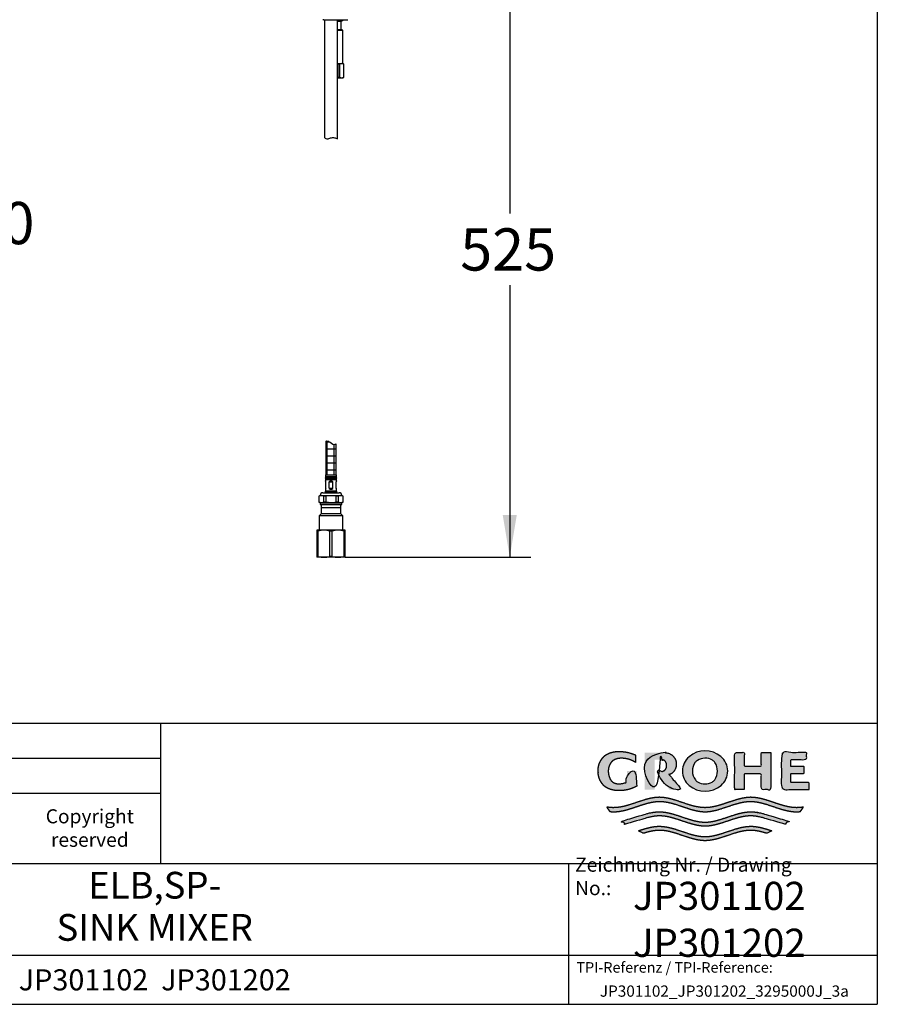
# Model space of a CAD drawing. Units: millimetres. Extents: x 6 to 291, y 5 to 413.
# Drawn here: x 169 to 291, y 5 to 145 of the extents above; entities that cross this region are included whole.
import ezdxf
from ezdxf.enums import TextEntityAlignment as Align

# ---------------------------------------------------------------- set-up
doc = ezdxf.new("R2010")
doc.units = ezdxf.units.MM
for name, color, linetype in [('Default', 7, 'Continuous'), ('Layer3', 7, 'Continuous'), ('Layer51', 7, 'Continuous'), ('MDS_Layer_2', 7, 'Continuous'), ('Schlauch', 7, 'Continuous'), ('Standard', 7, 'Continuous'), ('ﾃﾞﾌｫﾙﾄ', 7, 'Continuous')]:
    doc.layers.add(name, color=color, linetype=linetype)
doc.styles.add('SEACAD_Arial', font='arial.ttf')
doc.dimstyles.new('TPI_1_6', dxfattribs={"dimtxt": 6, "dimasz": 6, "dimexe": 3, "dimexo": 0, "dimgap": 1.5, "dimtad": 0, "dimtih": 1, "dimtoh": 1, "dimdec": 0, "dimlfac": 6.000024, "dimtxsty": 'SEACAD_Arial', "dimblk1": '_SE_FILLED', "dimblk2": '_SE_FILLED', "dimsah": 1, "dimcen": 3, "dimadec": 0, "dimazin": 0, "dimtfac": 0.7, "dimtdec": 3, "dimtofl": 0, "dimtmove": 0, "dimatfit": 3, "dimfxl": 1, "dimtolj": 1, "dimarcsym": 0})

# ---------------------------------------------------------------- blocks, each defined once
blk = doc.blocks.new('DMBLK446')
at = {"layer": 'Layer3', "linetype": 'Continuous'}
for points in [[(165.82, 150.08), (164.82, 156.08), (163.82, 150.08)], [(165.82, 82.08), (163.82, 82.08), (164.82, 76.08)]]:
    blk.add_hatch(color=7, dxfattribs=at).paths.add_polyline_path(points)
at = {"layer": 'Layer3', "color": 7, "linetype": 'Continuous'}
for p, q in [((100.74, 156.08), (167.82, 156.08)), ((164.82, 156.08), (164.82, 121.18)), ((164.82, 110.98), (164.82, 76.08)), ((96, 76.08), (167.82, 76.08))]:
    blk.add_line(p, q, dxfattribs=at)
at = {"layer": 'Layer3', "color": 7, "linetype": 'Continuous', "style": 'SEACAD_Arial'}
blk.add_text('480', height=6, dxfattribs=at).set_placement((157.78, 119.08), align=Align.TOP_LEFT)
blk = doc.blocks.new('_SE_FILLED')
at = {"color": 0}
blk.add_line((0, 0), (-1, 0), dxfattribs=at)
blk.add_solid([(0, 0), (-1, -0.1665), (-1, 0.1665), (0, 0)], dxfattribs=at)
blk = doc.blocks.new('DMBLK457')
at = {"layer": 'Layer3', "linetype": 'Continuous'}
for points in [[(239.96, 150.08), (238.96, 156.08), (237.96, 150.08)], [(239.96, 74.58), (237.96, 74.58), (238.96, 68.58)]]:
    blk.add_hatch(color=7, dxfattribs=at).paths.add_polyline_path(points)
at = {"layer": 'Layer3', "color": 7, "linetype": 'Continuous'}
for p, q in [((216.8, 156.08), (241.96, 156.08)), ((238.96, 156.08), (238.96, 117.43)), ((238.96, 107.23), (238.96, 68.58)), ((215.55, 68.58), (241.96, 68.58))]:
    blk.add_line(p, q, dxfattribs=at)
at = {"layer": 'Layer3', "color": 7, "linetype": 'Continuous', "style": 'SEACAD_Arial'}
blk.add_text('525', height=6, dxfattribs=at).set_placement((231.92, 115.33), align=Align.TOP_LEFT)

msp = doc.modelspace()

# ---------------------------------------------------------------- hatches: boundary and pattern name
at = {"layer": 'Schlauch', "linetype": 'Continuous'}
h = msp.add_hatch(dxfattribs=at)
h.set_pattern_fill('NET', scale=0.31496, style=0)
edge = h.paths.add_edge_path()
edge.add_line((212.828, 85.089), (212.828, 80.294))
edge.add_line((212.828, 80.294), (214.278, 80.294))
edge.add_line((214.278, 80.294), (214.278, 84.698))
edge.add_spline(control_points=[(214.278, 84.698), (213.902, 84.464), (213.692, 84.744), (213.436, 84.928), (213.278, 85.041), (213.103, 85.118), (212.921, 85.104), (212.891, 85.101), (212.86, 85.096), (212.828, 85.089)], knot_values=[0, 0, 0, 0, 0.821415, 0.821415, 0.821415, 0.9647407, 0.9647407, 0.9647407, 1, 1, 1, 1], degree=3, periodic=0)
at = {"layer": 'Standard', "linetype": 'Continuous'}
for points in [[(257.017, 36.027), (257.017, 38.181), (255.614, 38.181), (255.614, 36.637), (255.492, 36.581), (255.367, 36.531), (255.239, 36.488), (255.109, 36.45), (254.977, 36.42), (254.844, 36.396), (254.71, 36.379), (254.575, 36.369), (254.441, 36.366), (254.315, 36.367), (254.197, 36.377), (254.086, 36.396), (253.982, 36.422), (253.886, 36.455), (253.797, 36.493), (253.677, 36.557), (253.573, 36.628), (253.489, 36.696), (253.417, 36.769), (253.354, 36.847), (253.297, 36.931), (253.243, 37.025), (253.191, 37.128), (253.137, 37.247), (253.084, 37.384), (253.053, 37.486), (253.024, 37.598), (253, 37.723), (252.982, 37.861), (252.97, 38.013), (252.966, 38.181), (252.971, 38.348), (252.986, 38.5), (253.01, 38.638), (253.041, 38.763), (253.077, 38.875), (253.118, 38.978), (253.185, 39.114), (253.255, 39.233), (253.323, 39.337), (253.391, 39.43), (253.465, 39.515), (253.547, 39.592), (253.64, 39.665), (253.747, 39.733), (253.834, 39.781), (253.93, 39.826), (254.035, 39.868), (254.15, 39.906), (254.273, 39.939), (254.407, 39.965), (254.55, 39.984), (254.702, 39.994), (254.864, 39.995), (255.094, 39.988), (255.325, 39.966), (255.555, 39.928), (255.783, 39.876), (256.007, 39.809), (256.226, 39.728), (256.439, 39.632), (256.644, 39.524), (256.841, 39.404), (256.841, 40.438), (256.602, 40.546), (256.356, 40.643), (256.106, 40.727), (255.851, 40.799), (255.593, 40.858), (255.332, 40.904), (255.07, 40.937), (254.807, 40.957), (254.545, 40.963), (254.286, 40.962), (254.043, 40.946), (253.815, 40.917), (253.602, 40.877), (253.404, 40.827), (253.221, 40.768), (253.053, 40.704), (252.9, 40.634), (252.761, 40.561), (252.644, 40.492), (252.538, 40.42), (252.442, 40.345), (252.353, 40.267), (252.271, 40.184), (252.194, 40.096), (252.084, 39.953), (251.976, 39.794), (251.902, 39.675), (251.829, 39.545), (251.758, 39.403), (251.693, 39.246), (251.634, 39.073), (251.585, 38.882), (251.547, 38.671), (251.523, 38.438), (251.514, 38.181), (251.514, 38.181), (251.514, 38.18), (251.523, 37.923), (251.547, 37.69), (251.585, 37.479), (251.634, 37.288), (251.693, 37.115), (251.758, 36.958), (251.829, 36.816), (251.902, 36.686), (251.976, 36.567), (252.084, 36.408), (252.194, 36.265), (252.271, 36.177), (252.353, 36.094), (252.442, 36.016), (252.538, 35.941), (252.644, 35.869), (252.761, 35.8), (252.9, 35.727), (253.053, 35.657), (253.221, 35.593), (253.404, 35.534), (253.602, 35.484), (253.815, 35.444), (254.043, 35.415), (254.286, 35.399), (254.545, 35.398), (254.829, 35.406), (255.114, 35.429), (255.398, 35.469), (255.68, 35.524), (255.959, 35.595), (256.234, 35.682), (256.502, 35.783), (256.764, 35.898)], [(262.624, 39.162), (262.618, 39.315), (262.603, 39.452), (262.579, 39.577), (262.548, 39.69), (262.511, 39.793), (262.47, 39.885), (262.402, 40.009), (262.332, 40.117), (262.264, 40.211), (262.194, 40.296), (262.12, 40.373), (262.037, 40.443), (261.943, 40.509), (261.835, 40.571), (261.7, 40.635), (261.544, 40.694), (261.428, 40.728), (261.303, 40.758), (261.169, 40.782), (261.024, 40.799), (260.871, 40.808), (260.707, 40.809), (258.158, 40.809), (258.158, 35.552), (259.553, 35.552), (259.553, 39.804), (260.458, 39.804), (260.559, 39.802), (260.651, 39.79), (260.734, 39.771), (260.808, 39.745), (260.874, 39.716), (260.93, 39.683), (260.989, 39.641), (261.038, 39.595), (261.081, 39.544), (261.11, 39.501), (261.138, 39.453), (261.168, 39.398), (261.196, 39.335), (261.221, 39.263), (261.242, 39.179), (261.256, 39.081), (261.261, 38.968), (261.256, 38.855), (261.242, 38.757), (261.221, 38.673), (261.196, 38.601), (261.168, 38.538), (261.138, 38.483), (261.1, 38.421), (261.06, 38.366), (261.015, 38.318), (260.976, 38.284), (260.93, 38.253), (260.881, 38.224), (260.825, 38.197), (260.762, 38.174), (260.692, 38.154), (260.615, 38.14), (260.531, 38.133), (259.729, 38.133), (261.659, 35.552), (263.39, 35.552), (261.629, 37.661), (261.738, 37.706), (261.835, 37.754), (261.943, 37.816), (262.037, 37.882), (262.12, 37.952), (262.194, 38.029), (262.264, 38.114), (262.332, 38.208), (262.402, 38.316), (262.47, 38.439), (262.511, 38.532), (262.548, 38.634), (262.579, 38.747), (262.603, 38.872), (262.618, 39.01)], [(276.077, 40.809), (274.71, 40.809), (274.71, 38.87), (272.286, 38.87), (272.286, 40.809), (270.927, 40.809), (270.927, 35.552), (272.286, 35.552), (272.286, 37.785), (274.71, 37.785), (274.71, 35.552), (276.077, 35.552)], [(281.502, 35.552), (281.502, 36.557), (278.921, 36.557), (278.921, 37.849), (280.792, 37.849), (280.792, 38.822), (278.921, 38.822), (278.921, 39.804), (281.151, 39.804), (281.151, 40.809), (277.562, 40.809), (277.562, 35.552)], [(280.244, 32.418), (280.328, 32.518), (280.41, 32.622), (280.512, 32.763), (280.609, 32.91), (280.698, 33.06), (280.535, 33.034), (280.373, 33.013), (280.157, 32.991), (279.94, 32.977), (279.724, 32.973), (279.29, 32.992), (278.857, 33.046), (278.423, 33.128), (277.99, 33.233), (277.557, 33.357), (276.834, 33.59), (276.112, 33.834), (275.39, 34.066), (274.957, 34.189), (274.523, 34.294), (274.09, 34.376), (273.657, 34.428), (273.224, 34.447), (272.79, 34.428), (272.357, 34.375), (271.924, 34.293), (271.49, 34.188), (271.057, 34.064), (270.335, 33.832), (269.612, 33.587), (268.89, 33.355), (268.457, 33.231), (268.024, 33.126), (267.59, 33.045), (267.157, 32.992), (266.723, 32.973), (266.29, 32.992), (265.857, 33.045), (265.423, 33.126), (264.99, 33.231), (264.557, 33.355), (263.834, 33.587), (263.112, 33.832), (262.39, 34.064), (261.957, 34.188), (261.523, 34.293), (261.09, 34.375), (260.657, 34.428), (260.223, 34.447), (259.79, 34.428), (259.357, 34.376), (258.924, 34.294), (258.49, 34.189), (258.057, 34.066), (257.335, 33.834), (256.613, 33.59), (255.89, 33.357), (255.457, 33.233), (255.024, 33.128), (254.59, 33.046), (254.157, 32.992), (253.723, 32.973), (253.561, 32.975), (253.399, 32.983), (253.182, 33.001), (252.966, 33.027), (252.749, 33.06), (252.815, 32.947), (252.886, 32.836), (252.985, 32.692), (253.091, 32.552), (253.203, 32.418), (253.391, 32.402), (253.579, 32.391), (253.766, 32.388), (254.2, 32.408), (254.633, 32.461), (255.067, 32.543), (255.5, 32.649), (255.933, 32.772), (256.655, 33.005), (257.378, 33.249), (258.1, 33.481), (258.533, 33.605), (258.966, 33.71), (259.4, 33.791), (259.833, 33.843), (260.266, 33.862), (260.697, 33.843), (261.127, 33.791), (261.558, 33.71), (261.988, 33.606), (262.419, 33.484), (263.136, 33.253), (263.853, 33.01), (264.571, 32.779), (265.001, 32.655), (265.432, 32.549), (265.862, 32.466), (266.293, 32.41), (266.723, 32.388), (267.154, 32.41), (267.584, 32.466), (268.015, 32.549), (268.445, 32.655), (268.876, 32.779), (269.593, 33.01), (270.311, 33.253), (271.028, 33.484), (271.459, 33.606), (271.889, 33.71), (272.32, 33.791), (272.75, 33.843), (273.181, 33.862), (273.614, 33.843), (274.047, 33.791), (274.481, 33.71), (274.914, 33.605), (275.347, 33.481), (276.069, 33.249), (276.791, 33.005), (277.514, 32.772), (277.947, 32.649), (278.38, 32.543), (278.814, 32.461), (279.247, 32.408), (279.681, 32.388), (279.868, 32.391), (280.056, 32.402)], [(266.723, 30.331), (267.154, 30.353), (267.584, 30.408), (268.015, 30.491), (268.445, 30.597), (268.876, 30.721), (269.593, 30.953), (270.311, 31.196), (271.028, 31.426), (271.459, 31.548), (271.889, 31.652), (272.32, 31.733), (272.75, 31.786), (273.181, 31.804), (273.419, 31.799), (273.657, 31.782), (273.895, 31.755), (274.133, 31.719), (274.371, 31.675), (274.609, 31.623), (274.966, 31.533), (275.323, 31.431), (278.033, 30.618), (278.213, 30.759), (278.385, 30.91), (278.467, 30.989), (278.547, 31.071), (275.323, 32.028), (274.973, 32.127), (274.623, 32.214), (274.39, 32.264), (274.156, 32.307), (273.923, 32.342), (273.69, 32.368), (273.457, 32.384), (273.224, 32.389), (272.79, 32.37), (272.357, 32.317), (271.924, 32.235), (271.49, 32.13), (271.057, 32.006), (270.335, 31.774), (269.612, 31.529), (268.89, 31.297), (268.457, 31.174), (268.024, 31.068), (267.59, 30.987), (267.157, 30.934), (266.723, 30.915), (266.29, 30.934), (265.857, 30.987), (265.423, 31.068), (264.99, 31.174), (264.557, 31.297), (263.834, 31.529), (263.112, 31.774), (262.39, 32.006), (261.957, 32.13), (261.523, 32.235), (261.09, 32.317), (260.657, 32.37), (260.223, 32.389), (259.99, 32.384), (259.757, 32.368), (259.524, 32.342), (259.29, 32.307), (259.057, 32.264), (258.824, 32.214), (258.474, 32.127), (258.124, 32.028), (254.9, 31.071), (255.062, 30.91), (255.234, 30.759), (255.323, 30.687), (255.414, 30.618), (258.124, 31.431), (258.481, 31.533), (258.838, 31.623), (259.076, 31.675), (259.314, 31.719), (259.552, 31.755), (259.79, 31.782), (260.028, 31.799), (260.266, 31.804), (260.697, 31.786), (261.127, 31.733), (261.558, 31.652), (261.988, 31.548), (262.419, 31.426), (263.136, 31.196), (263.853, 30.953), (264.571, 30.721), (265.001, 30.597), (265.432, 30.491), (265.862, 30.408), (266.293, 30.353)], [(266.723, 28.273), (267.154, 28.295), (267.584, 28.35), (268.015, 28.433), (268.445, 28.54), (268.876, 28.663), (269.593, 28.895), (270.311, 29.138), (271.028, 29.368), (271.459, 29.491), (271.889, 29.595), (272.32, 29.676), (272.75, 29.728), (273.181, 29.747), (273.437, 29.74), (273.693, 29.721), (273.949, 29.69), (274.204, 29.649), (274.46, 29.598), (274.716, 29.54), (275.1, 29.438), (275.484, 29.324), (276.213, 29.685), (275.714, 29.849), (275.216, 30.002), (274.884, 30.093), (274.552, 30.173), (274.22, 30.239), (273.888, 30.289), (273.556, 30.32), (273.224, 30.331), (272.79, 30.312), (272.357, 30.259), (271.924, 30.178), (271.49, 30.072), (271.057, 29.949), (270.335, 29.716), (269.612, 29.472), (268.89, 29.239), (268.457, 29.116), (268.024, 29.011), (267.59, 28.929), (267.157, 28.876), (266.723, 28.858), (266.29, 28.876), (265.857, 28.929), (265.423, 29.011), (264.99, 29.116), (264.557, 29.239), (263.834, 29.472), (263.112, 29.716), (262.39, 29.949), (261.957, 30.072), (261.523, 30.178), (261.09, 30.259), (260.657, 30.312), (260.223, 30.331), (259.891, 30.32), (259.559, 30.289), (259.227, 30.239), (258.895, 30.173), (258.563, 30.093), (258.231, 30.002), (257.733, 29.849), (257.234, 29.685), (257.963, 29.324), (258.347, 29.438), (258.731, 29.54), (258.986, 29.598), (259.242, 29.649), (259.498, 29.69), (259.754, 29.721), (260.01, 29.74), (260.266, 29.747), (260.697, 29.728), (261.127, 29.676), (261.558, 29.595), (261.988, 29.491), (262.419, 29.368), (263.136, 29.138), (263.853, 28.895), (264.571, 28.663), (265.001, 28.54), (265.432, 28.433), (265.862, 28.35), (266.293, 28.295)]]:
    msp.add_hatch(color=7, dxfattribs=at).paths.add_polyline_path(points)
h = msp.add_hatch(color=7, dxfattribs=at)
edge = h.paths.add_edge_path()
edge.add_arc((266.715, 38.868), 3.546, 230.19702, 309.80297)
edge.add_arc((267.287, 38.182), 2.653, 309.80297, 410.55884)
edge.add_arc((266.716, 37.55), 3.504, 49.92327, 130.39635)
edge.add_arc((266.179, 38.181), 2.675, 130.39635, 229.60365)
edge = h.paths.add_edge_path()
edge.add_arc((267.019, 38.183), 2.101, 143.93388, 217.0346)
edge.add_arc((266.196, 37.562), 1.071, 217.0346, 240.14945)
edge.add_arc((266.715, 38.466), 2.113, 240.14945, 298.65506)
edge.add_arc((267.214, 37.552), 1.071, 298.65506, 326.07939)
edge.add_arc((266.274, 38.184), 2.205, 326.07939, 392.93378)
edge.add_arc((267.225, 38.8), 1.071, 32.93378, 59.70433)
edge.add_arc((266.715, 37.927), 2.082, 59.70433, 121.52225)
edge.add_arc((266.186, 38.789), 1.071, 121.52225, 143.93388)

# ---------------------------------------------------------------- linework, layer by layer
at = {"layer": 'Default', "color": 7, "linetype": 'Continuous'}
for p, q in [((291.2, 413), (291.2, 5.02)), ((212.165, 76.077), (212.165, 74.744)), ((214.942, 74.744), (214.942, 76.077)), ((212.165, 74.744), (211.887, 74.465)), ((215.22, 74.465), (211.887, 74.465)), ((211.887, 74.465), (211.887, 72.41)), ((214.942, 75.577), (212.165, 75.577)), ((214.942, 74.744), (212.165, 74.744)), ((215.22, 74.465), (214.942, 74.744)), ((215.22, 72.41), (215.22, 74.465)), ((211.553, 72.41), (211.553, 72.29)), ((212.553, 72.41), (211.553, 72.41)), ((211.553, 72.29), (211.553, 68.697)), ((211.742, 72.29), (211.553, 72.29)), ((211.742, 68.697), (211.742, 72.29)), ((214.553, 72.41), (212.553, 72.41)), ((213.364, 72.29), (213.364, 68.697)), ((213.742, 72.29), (213.364, 72.29)), ((213.742, 68.697), (213.742, 72.29)), ((215.553, 72.41), (214.553, 72.41)), ((215.364, 72.29), (215.364, 68.697)), ((215.553, 72.29), (215.364, 72.29)), ((215.553, 72.29), (215.553, 72.41)), ((215.553, 68.697), (215.553, 72.29)), ((211.553, 68.697), (211.553, 68.577)), ((211.742, 68.697), (211.553, 68.697)), ((213.742, 68.697), (213.364, 68.697)), ((215.553, 68.697), (215.364, 68.697)), ((215.553, 68.577), (215.553, 68.697)), ((212.553, 68.577), (211.553, 68.577)), ((214.553, 68.577), (212.553, 68.577)), ((215.553, 68.577), (214.553, 68.577)), ((90.9, 45), (291.2, 45)), ((189.3, 45), (189.3, 25.02)), ((90.9, 40.02), (189.3, 40.02)), ((109.3, 35.02), (189.3, 35.02)), ((90.9, 25.02), (291.2, 25.02)), ((247.3, 25.02), (247.3, 5.02)), ((109.3, 12.02), (291.2, 12.02)), ((5.6, 5.02), (291.2, 5.02))]:
    msp.add_line(p, q, dxfattribs=at)
for centre, start, end in [((212.577, 69.459), 90.45322, 106.42126), ((212.53, 69.459), 73.57969, 89.54583), ((214.577, 69.459), 90.45322, 106.42126), ((214.53, 69.459), 73.57969, 89.54583), ((212.577, 71.528), 253.57969, 269.54583), ((212.53, 71.528), 270.45322, 286.42126), ((214.577, 71.528), 253.57969, 269.54583), ((214.53, 71.528), 270.45322, 286.42126)]:
    msp.add_arc(centre, 2.951, start, end, dxfattribs=at)
at = {"layer": 'Layer51', "color": 7, "linetype": 'Continuous'}
msp.add_line((214.47, 128.058), (214.47, 128.234), dxfattribs=at)
at = {"layer": 'Layer51', "color": 7}
msp.add_open_spline([(212.637, 128.234), (212.771, 128.136), (213.045, 127.946), (213.511, 128.237), (213.869, 128.241), (214.046, 128.206), (214.188, 128.178), (214.318, 128.125), (214.47, 128.058)], degree=3, knots=[0, 0, 0, 0, 0.1438547, 0.2920405, 0.4690619, 0.4690619, 0.4690619, 1, 1, 1, 1], dxfattribs=at)
at = {"layer": 'MDS_Layer_2', "color": 7, "linetype": 'Continuous'}
for p, q in [((212.553, 144.994), (212.387, 144.994)), ((212.553, 144.994), (215.97, 144.994)), ((212.637, 144.994), (212.637, 141.577)), ((214.47, 141.577), (214.47, 144.994)), ((214.47, 144.91), (215.22, 144.91)), ((214.47, 144.78), (214.995, 144.78)), ((214.995, 144.78), (215.22, 144.91)), ((214.995, 143.623), (214.995, 144.78)), ((215.22, 144.91), (215.22, 144.994)), ((214.47, 143.623), (214.995, 143.623)), ((214.47, 143.494), (215.22, 143.494)), ((215.22, 143.494), (214.995, 143.623)), ((215.22, 138.744), (215.22, 143.494)), ((212.637, 141.577), (212.637, 135.789)), ((214.47, 135.789), (214.47, 141.577)), ((214.47, 138.744), (215.075, 138.744)), ((214.726, 138.657), (214.78, 138.657)), ((214.726, 136.83), (214.726, 138.657)), ((214.78, 138.657), (214.78, 136.83)), ((215.075, 138.744), (215.22, 138.744)), ((215.37, 138.657), (215.22, 138.744)), ((215.37, 138.657), (215.37, 138.657)), ((215.37, 136.83), (215.37, 138.657)), ((215.37, 136.83), (215.37, 138.657)), ((212.637, 135.789), (212.637, 131.135)), ((214.726, 136.83), (214.47, 136.777)), ((214.47, 136.744), (215.075, 136.744)), ((214.47, 131.135), (214.47, 135.789)), ((214.726, 136.83), (214.78, 136.83)), ((215.075, 136.744), (215.22, 136.744)), ((215.22, 136.744), (215.37, 136.83)), ((215.37, 136.83), (215.37, 136.83)), ((212.637, 131.135), (212.637, 128.234)), ((214.47, 128.058), (214.47, 131.135))]:
    msp.add_line(p, q, dxfattribs=at)
for centre, radius, start, end in [((215.093, 138.136), 0.607, 91.72748, 121.02034), ((215.056, 138.136), 0.608, 58.99442, 88.25776), ((215.093, 137.351), 0.607, 238.97966, 268.27252), ((215.056, 137.351), 0.608, 271.74224, 301.00558)]:
    msp.add_arc(centre, radius, start, end, dxfattribs=at)
msp.add_open_spline([(214.47, 138.715), (214.557, 138.7), (214.642, 138.68), (214.726, 138.657)], degree=3, dxfattribs=at)
at = {"layer": 'Schlauch', "color": 7, "linetype": 'Continuous'}
for p, q in [((212.828, 85.089), (212.828, 80.294)), ((214.278, 80.294), (214.278, 84.698)), ((212.753, 80.294), (212.753, 80.025)), ((212.753, 80.294), (214.353, 80.294)), ((214.353, 80.025), (214.353, 80.294)), ((212.753, 79.625), (212.753, 79.431)), ((212.798, 79.307), (212.753, 79.431)), ((212.803, 78.392), (212.803, 79.279)), ((213.275, 78.392), (213.275, 79.279)), ((213.832, 78.392), (213.832, 79.279)), ((214.303, 78.392), (214.303, 79.279)), ((214.353, 79.431), (214.308, 79.307)), ((214.353, 79.431), (214.353, 79.625)), ((212.012, 77.335), (211.803, 77.259)), ((211.803, 77.259), (211.809, 77.259)), ((211.803, 77.259), (211.803, 76.426)), ((211.809, 77.259), (211.809, 76.426)), ((212.012, 77.369), (212.012, 77.335)), ((212.012, 77.335), (215.095, 77.335)), ((212.387, 77.744), (214.72, 77.744)), ((212.808, 77.259), (212.555, 77.259)), ((212.555, 76.426), (212.555, 77.259)), ((212.798, 78.363), (212.753, 78.24)), ((212.753, 78.24), (212.753, 77.959)), ((212.808, 77.259), (212.808, 76.426)), ((214.552, 77.259), (214.299, 77.259)), ((214.299, 76.426), (214.299, 77.259)), ((214.353, 78.24), (214.308, 78.363)), ((214.353, 77.959), (214.353, 78.24)), ((214.552, 77.259), (214.552, 76.426)), ((215.095, 77.335), (215.095, 77.369)), ((215.303, 77.259), (215.095, 77.335)), ((215.303, 77.259), (215.297, 77.259)), ((215.297, 76.426), (215.297, 77.259)), ((215.303, 76.426), (215.303, 77.259)), ((211.803, 76.426), (211.809, 76.426)), ((211.803, 76.426), (212.012, 76.35)), ((212.012, 76.35), (215.095, 76.35)), ((212.012, 76.35), (212.012, 76.077)), ((212.012, 76.077), (215.095, 76.077)), ((212.053, 76.077), (213.553, 76.077)), ((212.053, 76.077), (213.553, 76.077)), ((212.053, 76.077), (213.553, 76.077)), ((212.808, 76.426), (212.555, 76.426)), ((214.552, 76.426), (214.299, 76.426)), ((215.095, 76.35), (215.303, 76.426)), ((215.095, 76.077), (215.095, 76.35)), ((215.303, 76.426), (215.297, 76.426))]:
    msp.add_line(p, q, dxfattribs=at)
at = {"layer": 'Schlauch', "color": 7}
for p, q in [((214.353, 80.025), (212.753, 80.025)), ((212.787, 79.925), (214.32, 79.925)), ((212.753, 79.625), (214.353, 79.625)), ((212.787, 79.725), (214.32, 79.725)), ((213.832, 79.279), (213.275, 79.279)), ((213.275, 78.392), (213.832, 78.392)), ((213.289, 79.307), (213.818, 79.307)), ((212.012, 77.369), (215.095, 77.369)), ((212.741, 77.915), (214.366, 77.915)), ((214.353, 77.959), (212.753, 77.959)), ((213.818, 78.363), (213.289, 78.363))]:
    msp.add_line(p, q, dxfattribs=at)
at = {"layer": 'Schlauch', "color": 7, "linetype": 'Continuous'}
for centre, radius, start, end in [((212.92, 80.025), 0.167, 180, 216.8699), ((212.653, 79.825), 0.167, 323.1301, 36.8699), ((214.453, 79.825), 0.167, 143.1301, 216.8699), ((214.187, 80.025), 0.167, 323.1301, 360), ((212.92, 79.625), 0.167, 143.1301, 180), ((212.719, 79.279), 0.0841, 0.09687, 19.90313), ((212.719, 78.392), 0.0842, 340.10227, 359.89773), ((213.315, 79.277), 0.0404, 130.84463, 177.05064), ((213.315, 78.394), 0.0404, 182.93752, 229.16721), ((213.791, 79.277), 0.0404, 2.93752, 49.16721), ((213.791, 78.394), 0.0404, 310.84463, 357.05064), ((214.388, 79.279), 0.0842, 160.10227, 179.89773), ((214.387, 78.392), 0.0841, 180.09687, 199.90313), ((214.187, 79.625), 0.167, 0, 36.8699), ((212.182, 76.138), 1.181, 71.60964, 108.39036), ((212.387, 77.369), 0.375, 90, 180), ((212.853, 77.844), 0.133, 147.79577, 228.59038), ((212.67, 77.959), 0.0833, 327.79577, 0), ((214.253, 77.844), 0.133, 311.40962, 32.20423), ((214.437, 77.959), 0.0833, 180, 212.20423), ((214.925, 76.138), 1.181, 71.60964, 108.39036), ((214.72, 77.369), 0.375, 0, 90), ((212.182, 77.547), 1.181, 251.60964, 288.39036), ((214.925, 77.547), 1.181, 251.60964, 288.39036)]:
    msp.add_arc(centre, radius, start, end, dxfattribs=at)
for centre, major_axis in [((213.553, 77.233), (0, -2.198)), ((213.553, 80.438), (0, 2.198))]:
    msp.add_ellipse(centre, major_axis=major_axis, ratio=0.3639702, start_param=2.8046868, end_param=3.4784985, dxfattribs=at)
at = {"layer": 'Schlauch', "color": 7}
msp.add_open_spline([(212.828, 85.089), (212.86, 85.096), (212.891, 85.101), (212.921, 85.104), (213.103, 85.118), (213.278, 85.041), (213.436, 84.928), (213.692, 84.744), (213.902, 84.464), (214.278, 84.698)], degree=3, knots=[0, 0, 0, 0, 0.0352593, 0.0352593, 0.0352593, 0.178585, 0.178585, 0.178585, 1, 1, 1, 1], dxfattribs=at)
at = {"layer": 'Schlauch', "color": 7, "linetype": 'Continuous'}
for points, knots in [([(214.299, 77.259), (214.174, 77.279), (214.05, 77.294), (213.8, 77.315), (213.676, 77.32), (213.303, 77.32), (213.055, 77.298), (212.808, 77.259)], [0, 0, 0, 0, 0.25, 0.25, 0.5, 0.5, 1, 1, 1, 1]), ([(212.808, 76.426), (213.055, 76.388), (213.303, 76.366), (213.676, 76.365), (213.8, 76.371), (214.05, 76.391), (214.174, 76.407), (214.299, 76.426)], [0, 0, 0, 0, 0.5, 0.5, 0.75, 0.75, 1, 1, 1, 1])]:
    msp.add_open_spline(points, degree=3, knots=knots, dxfattribs=at)
at = {"layer": 'Standard', "color": 7, "linetype": 'Continuous'}
msp.add_line((215.053, 76.077), (212.053, 76.077), dxfattribs=at)
at = {"layer": 'Standard', "color": 7}
for centre, radius, start, end in [((266.716, 37.55), 3.504, 49.92327, 130.39635), ((266.179, 38.181), 2.675, 130.39635, 229.60365), ((267.019, 38.183), 2.101, 143.93388, 217.0346), ((266.186, 38.789), 1.071, 121.52225, 143.93388), ((266.715, 37.927), 2.082, 59.70433, 121.52225), ((267.225, 38.8), 1.071, 32.93378, 59.70433), ((266.274, 38.184), 2.205, 326.07939, 32.93378), ((267.287, 38.182), 2.653, 309.80297, 50.55884), ((266.196, 37.562), 1.071, 217.0346, 240.14945), ((266.715, 38.466), 2.113, 240.14945, 298.65506), ((267.214, 37.552), 1.071, 298.65506, 326.07939), ((266.715, 38.868), 3.546, 230.19702, 309.80297)]:
    msp.add_arc(centre, radius, start, end, dxfattribs=at)
at = {"layer": 'Standard', "color": 7, "linetype": 'Continuous'}
for points in [[(257.017, 36.027), (257.017, 38.181), (255.614, 38.181), (255.614, 36.637), (255.492, 36.581), (255.367, 36.531), (255.239, 36.488), (255.109, 36.45), (254.977, 36.42), (254.844, 36.396), (254.71, 36.379), (254.575, 36.369), (254.441, 36.366), (254.315, 36.367), (254.197, 36.377), (254.086, 36.396), (253.982, 36.422), (253.886, 36.455), (253.797, 36.493), (253.677, 36.557), (253.573, 36.628), (253.489, 36.696), (253.417, 36.769), (253.354, 36.847), (253.297, 36.931), (253.243, 37.025), (253.191, 37.128), (253.137, 37.247), (253.084, 37.384), (253.053, 37.486), (253.024, 37.598), (253, 37.723), (252.982, 37.861), (252.97, 38.013), (252.966, 38.181), (252.971, 38.348), (252.986, 38.5), (253.01, 38.638), (253.041, 38.763), (253.077, 38.875), (253.118, 38.978), (253.185, 39.114), (253.255, 39.233), (253.323, 39.337), (253.391, 39.43), (253.465, 39.515), (253.547, 39.592), (253.64, 39.665), (253.747, 39.733), (253.834, 39.781), (253.93, 39.826), (254.035, 39.868), (254.15, 39.906), (254.273, 39.939), (254.407, 39.965), (254.55, 39.984), (254.702, 39.994), (254.864, 39.995), (255.094, 39.988), (255.325, 39.966), (255.555, 39.928), (255.783, 39.876), (256.007, 39.809), (256.226, 39.728), (256.439, 39.632), (256.644, 39.524), (256.841, 39.404), (256.841, 40.438), (256.602, 40.546), (256.356, 40.643), (256.106, 40.727), (255.851, 40.799), (255.593, 40.858), (255.332, 40.904), (255.07, 40.937), (254.807, 40.957), (254.545, 40.963), (254.286, 40.962), (254.043, 40.946), (253.815, 40.917), (253.602, 40.877), (253.404, 40.827), (253.221, 40.768), (253.053, 40.704), (252.9, 40.634), (252.761, 40.561), (252.644, 40.492), (252.538, 40.42), (252.442, 40.345), (252.353, 40.267), (252.271, 40.184), (252.194, 40.096), (252.084, 39.953), (251.976, 39.794), (251.902, 39.675), (251.829, 39.545), (251.758, 39.403), (251.693, 39.246), (251.634, 39.073), (251.585, 38.882), (251.547, 38.671), (251.523, 38.438), (251.514, 38.181), (251.514, 38.181), (251.514, 38.18), (251.523, 37.923), (251.547, 37.69), (251.585, 37.479), (251.634, 37.288), (251.693, 37.115), (251.758, 36.958), (251.829, 36.816), (251.902, 36.686), (251.976, 36.567), (252.084, 36.408), (252.194, 36.265), (252.271, 36.177), (252.353, 36.094), (252.442, 36.016), (252.538, 35.941), (252.644, 35.869), (252.761, 35.8), (252.9, 35.727), (253.053, 35.657), (253.221, 35.593), (253.404, 35.534), (253.602, 35.484), (253.815, 35.444), (254.043, 35.415), (254.286, 35.399), (254.545, 35.398), (254.829, 35.406), (255.114, 35.429), (255.398, 35.469), (255.68, 35.524), (255.959, 35.595), (256.234, 35.682), (256.502, 35.783), (256.764, 35.898), (257.017, 36.027)], [(262.624, 39.162), (262.618, 39.315), (262.603, 39.452), (262.579, 39.577), (262.548, 39.69), (262.511, 39.793), (262.47, 39.885), (262.402, 40.009), (262.332, 40.117), (262.264, 40.211), (262.194, 40.296), (262.12, 40.373), (262.037, 40.443), (261.943, 40.509), (261.835, 40.571), (261.7, 40.635), (261.544, 40.694), (261.428, 40.728), (261.303, 40.758), (261.169, 40.782), (261.024, 40.799), (260.871, 40.808), (260.707, 40.809), (258.158, 40.809), (258.158, 35.552), (259.553, 35.552), (259.553, 39.804), (260.458, 39.804), (260.559, 39.802), (260.651, 39.79), (260.734, 39.771), (260.808, 39.745), (260.874, 39.716), (260.93, 39.683), (260.989, 39.641), (261.038, 39.595), (261.081, 39.544), (261.11, 39.501), (261.138, 39.453), (261.168, 39.398), (261.196, 39.335), (261.221, 39.263), (261.242, 39.179), (261.256, 39.081), (261.261, 38.968), (261.256, 38.855), (261.242, 38.757), (261.221, 38.673), (261.196, 38.601), (261.168, 38.538), (261.138, 38.483), (261.1, 38.421), (261.06, 38.366), (261.015, 38.318), (260.976, 38.284), (260.93, 38.253), (260.881, 38.224), (260.825, 38.197), (260.762, 38.174), (260.692, 38.154), (260.615, 38.14), (260.531, 38.133), (259.729, 38.133), (261.659, 35.552), (263.39, 35.552), (261.629, 37.661), (261.738, 37.706), (261.835, 37.754), (261.943, 37.816), (262.037, 37.882), (262.12, 37.952), (262.194, 38.029), (262.264, 38.114), (262.332, 38.208), (262.402, 38.316), (262.47, 38.439), (262.511, 38.532), (262.548, 38.634), (262.579, 38.747), (262.603, 38.872), (262.618, 39.01), (262.624, 39.162)], [(276.077, 40.809), (274.71, 40.809), (274.71, 38.87), (272.286, 38.87), (272.286, 40.809), (270.927, 40.809), (270.927, 35.552), (272.286, 35.552), (272.286, 37.785), (274.71, 37.785), (274.71, 35.552), (276.077, 35.552), (276.077, 40.809)], [(281.502, 35.552), (277.562, 35.552), (277.562, 40.809), (281.151, 40.809), (281.151, 39.804), (278.921, 39.804), (278.921, 38.822), (280.792, 38.822), (280.792, 37.849), (278.921, 37.849), (278.921, 36.557), (281.502, 36.557), (281.502, 35.552)], [(280.244, 32.418), (280.056, 32.402), (279.868, 32.391), (279.681, 32.388), (279.247, 32.408), (278.814, 32.461), (278.38, 32.543), (277.947, 32.649), (277.514, 32.772), (276.791, 33.005), (276.069, 33.249), (275.347, 33.481), (274.914, 33.605), (274.481, 33.71), (274.047, 33.791), (273.614, 33.843), (273.181, 33.862), (272.75, 33.843), (272.32, 33.791), (271.889, 33.71), (271.459, 33.606), (271.028, 33.484), (270.311, 33.253), (269.593, 33.01), (268.876, 32.779), (268.445, 32.655), (268.015, 32.549), (267.584, 32.466), (267.154, 32.41), (266.723, 32.388), (266.293, 32.41), (265.862, 32.466), (265.432, 32.549), (265.001, 32.655), (264.571, 32.779), (263.853, 33.01), (263.136, 33.253), (262.419, 33.484), (261.988, 33.606), (261.558, 33.71), (261.127, 33.791), (260.697, 33.843), (260.266, 33.862), (259.833, 33.843), (259.4, 33.791), (258.966, 33.71), (258.533, 33.605), (258.1, 33.481), (257.378, 33.249), (256.655, 33.005), (255.933, 32.772), (255.5, 32.649), (255.067, 32.543), (254.633, 32.461), (254.2, 32.408), (253.766, 32.388), (253.579, 32.391), (253.391, 32.402), (253.203, 32.418), (253.091, 32.552), (252.985, 32.692), (252.886, 32.836), (252.815, 32.947), (252.749, 33.06), (252.966, 33.027), (253.182, 33.001), (253.399, 32.983), (253.561, 32.975), (253.723, 32.973), (254.157, 32.992), (254.59, 33.046), (255.024, 33.128), (255.457, 33.233), (255.89, 33.357), (256.613, 33.59), (257.335, 33.834), (258.057, 34.066), (258.49, 34.189), (258.924, 34.294), (259.357, 34.376), (259.79, 34.428), (260.223, 34.447), (260.657, 34.428), (261.09, 34.375), (261.523, 34.293), (261.957, 34.188), (262.39, 34.064), (263.112, 33.832), (263.834, 33.587), (264.557, 33.355), (264.99, 33.231), (265.423, 33.126), (265.857, 33.045), (266.29, 32.992), (266.723, 32.973), (267.157, 32.992), (267.59, 33.045), (268.024, 33.126), (268.457, 33.231), (268.89, 33.355), (269.612, 33.587), (270.335, 33.832), (271.057, 34.064), (271.49, 34.188), (271.924, 34.293), (272.357, 34.375), (272.79, 34.428), (273.224, 34.447), (273.657, 34.428), (274.09, 34.376), (274.523, 34.294), (274.957, 34.189), (275.39, 34.066), (276.112, 33.834), (276.834, 33.59), (277.557, 33.357), (277.99, 33.233), (278.423, 33.128), (278.857, 33.046), (279.29, 32.992), (279.724, 32.973), (279.94, 32.977), (280.157, 32.991), (280.373, 33.013), (280.535, 33.034), (280.698, 33.06), (280.609, 32.91), (280.512, 32.763), (280.41, 32.622), (280.328, 32.518), (280.244, 32.418)], [(266.723, 30.331), (267.154, 30.353), (267.584, 30.408), (268.015, 30.491), (268.445, 30.597), (268.876, 30.721), (269.593, 30.953), (270.311, 31.196), (271.028, 31.426), (271.459, 31.548), (271.889, 31.652), (272.32, 31.733), (272.75, 31.786), (273.181, 31.804), (273.419, 31.799), (273.657, 31.782), (273.895, 31.755), (274.133, 31.719), (274.371, 31.675), (274.609, 31.623), (274.966, 31.533), (275.323, 31.431), (278.033, 30.618), (278.213, 30.759), (278.385, 30.91), (278.467, 30.989), (278.547, 31.071), (275.323, 32.028), (274.973, 32.127), (274.623, 32.214), (274.39, 32.264), (274.156, 32.307), (273.923, 32.342), (273.69, 32.368), (273.457, 32.384), (273.224, 32.389), (272.79, 32.37), (272.357, 32.317), (271.924, 32.235), (271.49, 32.13), (271.057, 32.006), (270.335, 31.774), (269.612, 31.529), (268.89, 31.297), (268.457, 31.174), (268.024, 31.068), (267.59, 30.987), (267.157, 30.934), (266.723, 30.915), (266.29, 30.934), (265.857, 30.987), (265.423, 31.068), (264.99, 31.174), (264.557, 31.297), (263.834, 31.529), (263.112, 31.774), (262.39, 32.006), (261.957, 32.13), (261.523, 32.235), (261.09, 32.317), (260.657, 32.37), (260.223, 32.389), (259.99, 32.384), (259.757, 32.368), (259.524, 32.342), (259.29, 32.307), (259.057, 32.264), (258.824, 32.214), (258.474, 32.127), (258.124, 32.028), (254.9, 31.071), (255.062, 30.91), (255.234, 30.759), (255.323, 30.687), (255.414, 30.618), (258.124, 31.431), (258.481, 31.533), (258.838, 31.623), (259.076, 31.675), (259.314, 31.719), (259.552, 31.755), (259.79, 31.782), (260.028, 31.799), (260.266, 31.804), (260.697, 31.786), (261.127, 31.733), (261.558, 31.652), (261.988, 31.548), (262.419, 31.426), (263.136, 31.196), (263.853, 30.953), (264.571, 30.721), (265.001, 30.597), (265.432, 30.491), (265.862, 30.408), (266.293, 30.353), (266.723, 30.331)], [(266.723, 28.273), (267.154, 28.295), (267.584, 28.35), (268.015, 28.433), (268.445, 28.54), (268.876, 28.663), (269.593, 28.895), (270.311, 29.138), (271.028, 29.368), (271.459, 29.491), (271.889, 29.595), (272.32, 29.676), (272.75, 29.728), (273.181, 29.747), (273.437, 29.74), (273.693, 29.721), (273.949, 29.69), (274.204, 29.649), (274.46, 29.598), (274.716, 29.54), (275.1, 29.438), (275.484, 29.324), (276.213, 29.685), (275.714, 29.849), (275.216, 30.002), (274.884, 30.093), (274.552, 30.173), (274.22, 30.239), (273.888, 30.289), (273.556, 30.32), (273.224, 30.331), (272.79, 30.312), (272.357, 30.259), (271.924, 30.178), (271.49, 30.072), (271.057, 29.949), (270.335, 29.716), (269.612, 29.472), (268.89, 29.239), (268.457, 29.116), (268.024, 29.011), (267.59, 28.929), (267.157, 28.876), (266.723, 28.858), (266.29, 28.876), (265.857, 28.929), (265.423, 29.011), (264.99, 29.116), (264.557, 29.239), (263.834, 29.472), (263.112, 29.716), (262.39, 29.949), (261.957, 30.072), (261.523, 30.178), (261.09, 30.259), (260.657, 30.312), (260.223, 30.331), (259.891, 30.32), (259.559, 30.289), (259.227, 30.239), (258.895, 30.173), (258.563, 30.093), (258.231, 30.002), (257.733, 29.849), (257.234, 29.685), (257.963, 29.324), (258.347, 29.438), (258.731, 29.54), (258.986, 29.598), (259.242, 29.649), (259.498, 29.69), (259.754, 29.721), (260.01, 29.74), (260.266, 29.747), (260.697, 29.728), (261.127, 29.676), (261.558, 29.595), (261.988, 29.491), (262.419, 29.368), (263.136, 29.138), (263.853, 28.895), (264.571, 28.663), (265.001, 28.54), (265.432, 28.433), (265.862, 28.35), (266.293, 28.295), (266.723, 28.273)]]:
    msp.add_open_spline(points, degree=1, dxfattribs=at)
at = {"layer": 'ﾃﾞﾌｫﾙﾄ', "color": 7, "linetype": 'Continuous'}
msp.add_line((214.942, 76.077), (212.165, 76.077), dxfattribs=at)

# ---------------------------------------------------------------- texts
at = {"layer": 'Default'}
for s, insert, char_height, width, attachment_point in [('{\\fArial|b0||i0||c0|p34;\\C7;\\H2.;\\W1.;Copyright\\P}{\\fArial|b0||i0||c0|p34;\\C7;\\H2.;\\W1.;reserved}', (179.275, 30.08), 2, 19.97387, 5), ('{\\fArial|b0||i0||c0|p34;\\C7;\\H2.;\\W1.;Zeichnung Nr. / Drawing No.:}', (248.251, 23.204), 2, 36.08697, 4), ('{\\fSolid Edge ISO|b0||i0||c0|p34;\\C7;\\H3.8;\\W1.;ELB,SP-}', (188.5, 21.95), 3.8, 78, 5), ('{\\fSolid Edge ISO|b0||i0||c0|p34;\\C7;\\H4.;\\W1.;JP301102 JP301202}', (268.75, 17.1), 4, 39.5, 5), ('{\\fSolid Edge ISO|b0||i0||c0|p34;\\C7;\\H3.8;\\W1.;SINK MIXER}', (188.5, 15.95), 3.8, 78, 5), ('{\\fSolid Edge ISO|b0||i0||c0|p34;\\C7;\\H3.;\\W1.;JP301102  JP301202}', (188.5, 8.5), 3, 112, 5), ('{\\fArial|b0||i0||c0|p34;\\C7;\\H1.5;\\W1.;TPI-Referenz / TPI-Reference:}', (262.392, 10.264), 1.5, 28.4674, 5), ('{\\fArial|b0||i0||c0|p34;\\C7;\\H1.6;\\W1.;JP301102_JP301202_3295000J_3a}', (269.457, 6.9), 1.6, 40.91402, 5)]:
    msp.add_mtext(s, dxfattribs=dict(at, insert=insert, char_height=char_height, width=width, attachment_point=attachment_point))

# ---------------------------------------------------------------- dimensions: what is measured, and where the dimension line sits
at = {"layer": 'Layer3', "color": 7, "linetype": 'Continuous'}
for base, p1, p2, picture, middle in [((164.821, 76.077), (101.053, 156.077), (95.996, 76.077), 'DMBLK446', (164.821, 116.077)), ((238.959, 68.577), (216.803, 156.077), (215.553, 68.577), 'DMBLK457', (238.959, 112.327))]:
    dim = msp.add_linear_dim(base=base, p1=p1, p2=p2, angle=90, text='\\A1;<>', dimstyle='TPI_1_6', dxfattribs=at)
    dim.commit()
    dim.dimension.update_dxf_attribs({"geometry": picture, "text_midpoint": middle, "dimtype": 160})

doc.saveas('drawing.dxf')
